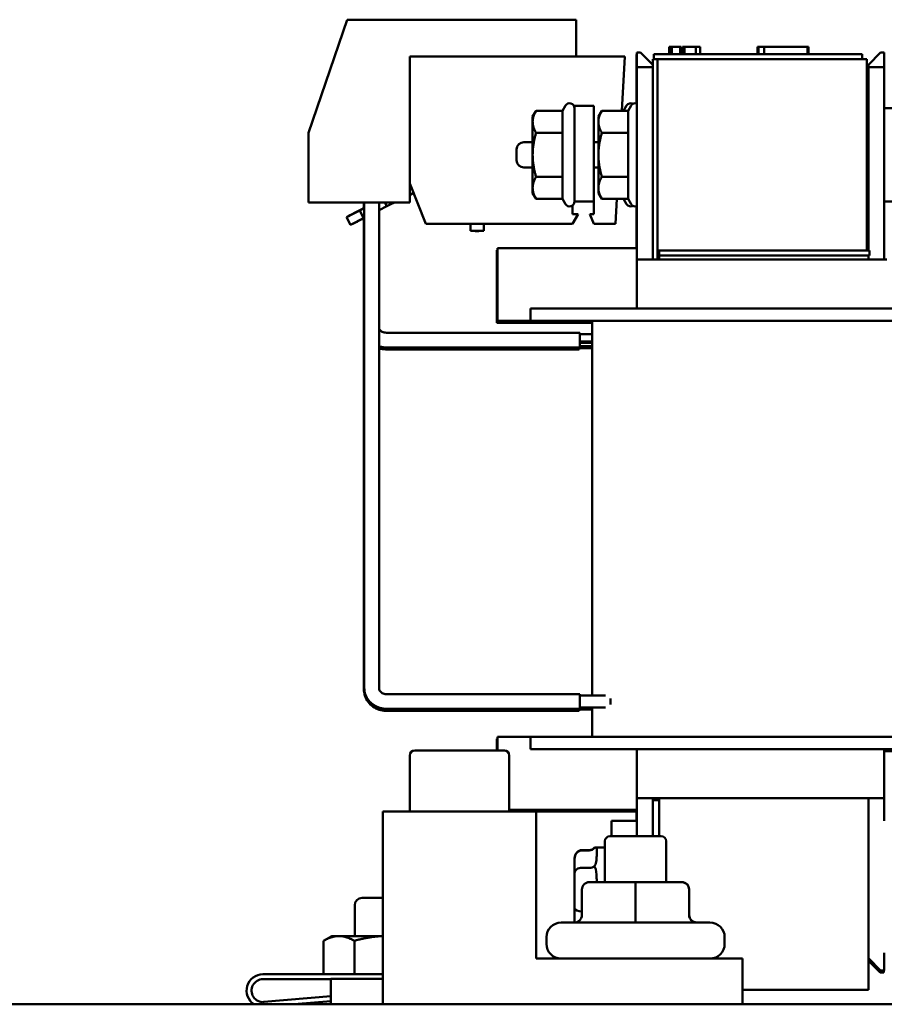
# Model space of a CAD drawing. Units: inches. Extents: x 0.05 to 2.15, y 0.02 to 1.67.
# Drawn here: x 1.29 to 1.4, y 0.72 to 0.85 of the extents above; entities that cross this region are included whole.
import ezdxf

# ---------------------------------------------------------------- set-up
doc = ezdxf.new("R2010")
doc.units = ezdxf.units.IN
doc.header["$LTSCALE"] = 0.1
doc.header["$MEASUREMENT"] = 0
doc.layers.add('Visible (ANSI)', color=7, linetype='Continuous', lineweight=50)

msp = doc.modelspace()

# ---------------------------------------------------------------- linework, layer by layer
at = {"layer": 'Visible (ANSI)'}
for p, q in [((1.326067574257302, 0.8363664205034776), (1.331300907590635, 0.8517664205034776)), ((1.331300907590635, 0.8517664205034776), (1.362500907590635, 0.8517664205034776)), ((1.362500907590635, 0.8517664205034776), (1.362500907590635, 0.8467330871701442)), ((1.375146391639956, 0.84805392050348), (1.375292016637718, 0.84805392050348)), ((1.375146391639956, 0.8470539205034798), (1.375146391639956, 0.84805392050348)), ((1.375292016637718, 0.84805392050348), (1.375325132549702, 0.84805392050348)), ((1.375292016637718, 0.8470539205034798), (1.375292016637718, 0.84805392050348)), ((1.375325132549721, 0.8480539205034796), (1.375347536395531, 0.8480539205034796)), ((1.375325132549721, 0.8470539205034796), (1.375325132549721, 0.8480539205034796)), ((1.375347536395531, 0.8480539205034794), (1.375493161393297, 0.8480539205034794)), ((1.375347536395531, 0.8470539205034796), (1.375347536395531, 0.8480539205034794)), ((1.375493161393297, 0.8480539205034796), (1.375819035514165, 0.8480539205034796)), ((1.375493161393297, 0.8470539205034796), (1.375493161393297, 0.8480539205034794)), ((1.375819035514165, 0.8480539205034796), (1.376033908762614, 0.8480539205034796)), ((1.376033908762614, 0.8480539205034796), (1.376285442849659, 0.8480539205034796)), ((1.376285442849659, 0.8480539205034796), (1.376630665746455, 0.8480539205034796)), ((1.376630665746447, 0.8480539205034796), (1.376805125472884, 0.8480539205034796)), ((1.376630665746455, 0.8470539205034796), (1.376630665746455, 0.8480539205034794)), ((1.376805125472884, 0.8470539205034796), (1.376805125472884, 0.8480539205034796)), ((1.376951122541371, 0.8480539205034796), (1.377258960692187, 0.8480539205034796)), ((1.376951122541371, 0.8470539205034796), (1.376951122541371, 0.8480539205034796)), ((1.378765983576952, 0.8480539205034796), (1.377258960692186, 0.8480539205034796)), ((1.377258960692187, 0.8470539205034796), (1.377258960692187, 0.8480539205034794)), ((1.378765983577072, 0.8480539205034796), (1.379350178116164, 0.8480539205034796)), ((1.378765983576952, 0.8470539205034796), (1.378765983576952, 0.8480539205034796)), ((1.379350178116164, 0.8480539205034796), (1.379368508535463, 0.8480539205034796)), ((1.379350178116164, 0.8470539205034796), (1.379350178116164, 0.8480539205034796)), ((1.379368508535463, 0.8470539205034796), (1.379368508535463, 0.8480539205034796)), ((1.387168946741248, 0.8470539205034796), (1.387168946741248, 0.8480539205034796)), ((1.387168946741248, 0.8480539205034796), (1.387309336198008, 0.8480539205034796)), ((1.387309411359464, 0.8480539205034796), (1.388098174215539, 0.8480539205034796)), ((1.387309411359464, 0.8470539205034796), (1.387309411359464, 0.8480539205034796)), ((1.388098174215538, 0.8480539205034796), (1.39397607823889, 0.8480539205034796)), ((1.388098174215539, 0.8470539205034796), (1.388098174215539, 0.8480539205034796)), ((1.393976076854096, 0.8480539205034796), (1.394116542857086, 0.8480539205034796)), ((1.39397607823889, 0.8470539205034796), (1.39397607823889, 0.8480539205034796)), ((1.394116542857086, 0.8470539205034796), (1.394116542857086, 0.8480539205034796)), ((1.339834240923967, 0.8467330871701445), (1.369100907590635, 0.8467330871701445)), ((1.339834240923967, 0.8294664205034777), (1.339834240923967, 0.8467330871701445)), ((1.362500907590635, 0.8467330871701442), (1.339834240923967, 0.8467330871701442)), ((1.339834240923967, 0.8467330871701442), (1.339834240923967, 0.8268664205034777)), ((1.369100907590635, 0.8467330871701445), (1.368700886302129, 0.8393708633030517)), ((1.370695705696729, 0.8470338289084303), (1.370695705696729, 0.8450338289084303)), ((1.37076757425729, 0.8470338289084303), (1.370695705696729, 0.8470338289084303)), ((1.370767574257304, 0.8472997538368128), (1.370767574257307, 0.8452997538368126)), ((1.371267574257305, 0.8472997538368128), (1.370767574257304, 0.8472997538368128)), ((1.371267574257305, 0.8472997538368128), (1.372934240923973, 0.8456330871701458)), ((1.372934240923974, 0.8463872538368125), (1.372934240923974, 0.8190997538368128)), ((1.373550907590639, 0.8463872538368125), (1.372934240923974, 0.8463872538368125)), ((1.376070067763613, 0.8470539205034796), (1.373070067763613, 0.8470539205034796)), ((1.373070067763613, 0.8463872538368129), (1.373070067763613, 0.8470539205034796)), ((1.373550907590639, 0.8463872538368125), (1.373550907590639, 0.8190997538368128)), ((1.373550907590639, 0.8463872538368127), (1.402050907590639, 0.8463872538368127)), ((1.376070067763613, 0.8470539205034796), (1.398403401096945, 0.8470539205034793)), ((1.401403401096946, 0.8470539205034793), (1.398403401096945, 0.8470539205034793)), ((1.401403401096946, 0.8463872538368127), (1.401403401096946, 0.8470539205034793)), ((1.402050907590639, 0.820345587170146), (1.402050907590639, 0.8463872538368127)), ((1.402267574257305, 0.8456330871701458), (1.403934240923971, 0.8472997538368126)), ((1.404434240923971, 0.8472997538368126), (1.403934240923971, 0.8472997538368126)), ((1.404434240923971, 0.8452997538368126), (1.404434240923971, 0.8472997538368126)), ((1.370695705696729, 0.8403838390068035), (1.370695705696729, 0.8450338289084303)), ((1.370695705696729, 0.8450338289084303), (1.370767574257293, 0.8450338289084303)), ((1.370767574257307, 0.8190997538368128), (1.370767574257307, 0.8452997538368126)), ((1.370767574257307, 0.8452997538368126), (1.372934240923973, 0.8452997538368126)), ((1.402195705696729, 0.8453671622417637), (1.402267574257291, 0.8454390308023276)), ((1.402195705696729, 0.8453671622417637), (1.402195705696729, 0.8450338289084303)), ((1.402195705696729, 0.8350997538368122), (1.402195705696729, 0.8450338289084303)), ((1.402195705696729, 0.8450338289084303), (1.402267574257291, 0.8450338289084303)), ((1.402267574257305, 0.8456330871701458), (1.402267574257305, 0.8452997538368126)), ((1.402267574257305, 0.8203455871701459), (1.402267574257305, 0.8452997538368126)), ((1.402267574257305, 0.8452997538368126), (1.404434240923971, 0.8452997538368126)), ((1.404434240923971, 0.8190997538368125), (1.404434240923971, 0.8452997538368126)), ((1.356567574257304, 0.8385664205034794), (1.357032019524186, 0.8393708633030516)), ((1.360621977184543, 0.8393708633030516), (1.357032019524186, 0.8393708633030516)), ((1.360621977184543, 0.8393708633030513), (1.361023557321447, 0.8400664205034791)), ((1.360621977184543, 0.8393708633030516), (1.360621977184546, 0.8363686419032653)), ((1.362267574257302, 0.8400330871701445), (1.362196259960619, 0.8400330871701445)), ((1.362267574257307, 0.8400330871701459), (1.362267574257307, 0.827033087170146)), ((1.364900907590639, 0.8400330871701459), (1.362267574257307, 0.8400330871701459)), ((1.364900907590639, 0.827033087170146), (1.364900907590639, 0.8400330871701459)), ((1.365517574257304, 0.8385664205034796), (1.365982019524184, 0.8393708633030517)), ((1.369571977184543, 0.8393708633030517), (1.365982019524184, 0.8393708633030517)), ((1.368955310517846, 0.8393708633030524), (1.369356890654751, 0.84006642050348)), ((1.369571977184543, 0.8393708633030517), (1.369973557321447, 0.8400664205034795)), ((1.369571977184543, 0.8393708633030517), (1.369571977184546, 0.8363686419032657)), ((1.40443424092397, 0.8396997538368127), (1.406384240923969, 0.8396997538368127)), ((1.356567574257304, 0.8385664205034791), (1.356567574257304, 0.8378697526031583)), ((1.365517574257304, 0.8385664205034794), (1.365517574257304, 0.8378697526031587)), ((1.356567574257304, 0.8378697526031583), (1.356567574257307, 0.8333664205034793)), ((1.365517574257304, 0.8378697526031587), (1.365517574257304, 0.8333664205034796)), ((1.326067574257302, 0.8268664205034777), (1.326067574257302, 0.8363664205034776)), ((1.360621977184546, 0.8363686419032653), (1.357032019524187, 0.8363686419032653)), ((1.360621977184546, 0.8363686419032653), (1.360621977184546, 0.8303641991036933)), ((1.369571977184546, 0.8363686419032657), (1.365982019524187, 0.8363686419032657)), ((1.369571977184546, 0.8363686419032657), (1.369571977184546, 0.8303641991036936)), ((1.354384240923971, 0.8326330871701463), (1.354384240923971, 0.8340997538368128)), ((1.356567574257304, 0.835099753836813), (1.35538424092397, 0.835099753836813)), ((1.365517574257304, 0.835099753836813), (1.364900907590636, 0.835099753836813)), ((1.402267574257304, 0.8350997538368128), (1.402050907590636, 0.8350997538368128)), ((1.356567574257307, 0.8333664205034791), (1.356567574257304, 0.8288630884038003)), ((1.365517574257304, 0.8333664205034795), (1.365517574257304, 0.8288630884038003)), ((1.356567574257304, 0.8316330871701463), (1.35538424092397, 0.8316330871701463)), ((1.365517574257304, 0.8316330871701463), (1.364900907590636, 0.8316330871701463)), ((1.402267574257304, 0.831633087170146), (1.402050907590636, 0.831633087170146)), ((1.402195705696729, 0.8203455871701454), (1.402195705696729, 0.8316330871701456)), ((1.360621977184546, 0.8303641991036931), (1.357032019524187, 0.8303641991036933)), ((1.360621977184546, 0.8303641991036933), (1.360621977184543, 0.8273619777039071)), ((1.369571977184546, 0.8303641991036936), (1.365982019524187, 0.8303641991036936)), ((1.369571977184546, 0.8303641991036936), (1.369571977184543, 0.8273619777039073)), ((1.342034240923968, 0.8239664205034776), (1.339834240923967, 0.8294664205034777)), ((1.33988848289909, 0.8293308155656559), (1.33983424092396, 0.8293032027741176)), ((1.339834240923965, 0.8292548524015504), (1.339904557667445, 0.8292906286447848)), ((1.356567574257304, 0.8288630884038003), (1.356567574257304, 0.8281664205034793)), ((1.365517574257304, 0.8288630884038003), (1.365517574257304, 0.8281664205034797)), ((1.340339613292665, 0.8282029895817329), (1.339834240923965, 0.82794586270281)), ((1.340357339720342, 0.8281586735125316), (1.339834240923964, 0.8278923812548464)), ((1.356567574257304, 0.8281664205034793), (1.357032019524186, 0.8273619777039071)), ((1.360621977184543, 0.8273619777039071), (1.357032019524186, 0.8273619777039071)), ((1.360621977184543, 0.8273619777039071), (1.361023557321447, 0.8266664205034793)), ((1.365517574257304, 0.8281664205034797), (1.365982019524184, 0.8273619777039076)), ((1.369571977184543, 0.8273619777039073), (1.365982019524184, 0.8273619777039076)), ((1.368048391895869, 0.8273619777039073), (1.367863896668471, 0.8239664205034779)), ((1.368955310517846, 0.8273619777039082), (1.369356890654751, 0.8266664205034802)), ((1.369571977184543, 0.8273619777039073), (1.369973557321447, 0.8266664205034796)), ((1.339834240923967, 0.8268664205034777), (1.326067574257302, 0.8268664205034777)), ((1.332620119716498, 0.8256009146419317), (1.333653146754455, 0.8261267944644274)), ((1.333029092360791, 0.825792481446917), (1.333653146754457, 0.8261099921943573)), ((1.333653146754454, 0.8261566126218205), (1.333479793915299, 0.8260683644376641)), ((1.333581278193886, 0.8261200267199184), (1.333581278193886, 0.8268664205034777)), ((1.333653146754467, 0.7607591089358186), (1.333653146754457, 0.8268664205034777)), ((1.335653146754465, 0.7607591089358186), (1.335653146754457, 0.8268664205034777)), ((1.336717857819759, 0.8263602875690196), (1.335653146754457, 0.8258185764464254)), ((1.336460343974883, 0.8268664205034779), (1.336717857819759, 0.8263602875690196)), ((1.337712641410782, 0.8268664205034779), (1.336717857819759, 0.8263602875690196)), ((1.337754724538537, 0.8268664205034779), (1.337167358325067, 0.8265889875715595)), ((1.362000907590635, 0.8264664205034794), (1.362000907590635, 0.8252997538368111)), ((1.362267574257304, 0.827033087170146), (1.362267574257304, 0.8269997538368125)), ((1.364900907590639, 0.827033087170146), (1.362267574257307, 0.827033087170146)), ((1.364900907590635, 0.8252997538368111), (1.364900907590635, 0.827033087170146)), ((1.370695705696729, 0.8206664205034789), (1.370695705696729, 0.8263490020001544)), ((1.40443424092397, 0.827033087170146), (1.406384240923969, 0.827033087170146)), ((1.331227263328279, 0.8248800742113076), (1.3312357932401, 0.8248800742113076)), ((1.331227263328279, 0.8248800742113076), (1.331756018346011, 0.8238402561650534)), ((1.331235793240103, 0.8248800742113065), (1.333029092360792, 0.8257924814469166)), ((1.331764839118829, 0.8238402561650524), (1.331235793240103, 0.8248800742113065)), ((1.333557835639057, 0.8247525094414898), (1.33176483911883, 0.8238402561650524)), ((1.332620119716498, 0.8256009146419317), (1.332626790814073, 0.8255877956597636)), ((1.333029092360792, 0.825792481446917), (1.333558138239518, 0.8247526634006627)), ((1.333653146754457, 0.824801002495617), (1.333558138239515, 0.8247526634006629)), ((1.333581278193889, 0.760647085286221), (1.333581278193886, 0.8247308762212638)), ((1.333603566439748, 0.8247757766772581), (1.333615381416217, 0.8247525420500004)), ((1.362750907590635, 0.8252997538368111), (1.362000907590635, 0.8239664205034779)), ((1.362000907590635, 0.8252997538368111), (1.362750907590635, 0.8252997538368111)), ((1.364367574257302, 0.8252997538368111), (1.364900907590635, 0.8252997538368111)), ((1.364900907590635, 0.8239664205034779), (1.364367574257302, 0.8252997538368111)), ((1.331756018346011, 0.8238402561650534), (1.331784195200824, 0.8238402561650534)), ((1.331784195200824, 0.8238402561650534), (1.331780216687538, 0.8238480800717265)), ((1.362000907590635, 0.8239664205034779), (1.342034240923968, 0.8239664205034776)), ((1.348093212525339, 0.8239664205034776), (1.348093212525339, 0.8230247462791624)), ((1.349908602655927, 0.8239664205034776), (1.349908602655927, 0.8230247462791624)), ((1.367863896668471, 0.8239664205034779), (1.364900907590635, 0.8239664205034779)), ((1.348093212525339, 0.8230247462791624), (1.349908602655927, 0.8230247462791624)), ((1.348759879192004, 0.8229664205034785), (1.348093212525339, 0.8230247462791624)), ((1.34924193598926, 0.8229664205034785), (1.348759879192004, 0.8229664205034785)), ((1.34924193598926, 0.8229664205034785), (1.349908602655927, 0.8230247462791624)), ((1.351767574257304, 0.8206664205034794), (1.351767574257304, 0.8107664205034794)), ((1.370767574257304, 0.8206664205034794), (1.351767574257304, 0.8206664205034794)), ((1.351695705696728, 0.8204004955750971), (1.351695705696728, 0.810500495575097)), ((1.35176757425729, 0.8204004955750971), (1.351695705696728, 0.8204004955750971)), ((1.373550907590639, 0.820345587170146), (1.373767574257307, 0.820345587170146)), ((1.373767574257307, 0.8203455871701459), (1.373767574257307, 0.8196789205034791)), ((1.373767574257307, 0.8203455871701459), (1.402434240923971, 0.8203455871701457)), ((1.402267574257305, 0.8196789205034791), (1.373767574257307, 0.8196789205034795)), ((1.373767574257307, 0.8196789205034795), (1.373767574257307, 0.8190997538368125)), ((1.373767574257307, 0.8196789205034791), (1.402434240923971, 0.8196789205034791)), ((1.402267574257305, 0.8196789205034791), (1.402267574257305, 0.8190997538368125)), ((1.402434240923971, 0.8203455871701457), (1.402434240923974, 0.8196789205034791)), ((1.370767574257307, 0.812433087170146), (1.370767574257307, 0.8190997538368128)), ((1.404767574257307, 0.8190997538368125), (1.370767574257307, 0.8190997538368128)), ((1.356267574257309, 0.812433087170146), (1.360434240923977, 0.812433087170146)), ((1.356267574257309, 0.8107664205034794), (1.356267574257309, 0.812433087170146)), ((1.413434240923975, 0.812433087170146), (1.360434240923977, 0.812433087170146)), ((1.356195705696727, 0.810500495575097), (1.351695705696728, 0.810500495575097)), ((1.356267574257304, 0.8107664205034794), (1.351767574257304, 0.8107664205034794)), ((1.356195705696729, 0.810500495575097), (1.356195705696729, 0.8107664205034792)), ((1.356195705696729, 0.810500495575097), (1.360362372363399, 0.810500495575097)), ((1.356267574257309, 0.8107664205034794), (1.360434240923977, 0.8107664205034794)), ((1.364649813421122, 0.810500495575097), (1.360362372363399, 0.810500495575097)), ((1.413434240923975, 0.8107664205034792), (1.360434240923977, 0.8107664205034794)), ((1.364649813421132, 0.8107664205034794), (1.364649813421132, 0.759762846085429)), ((1.362986480087791, 0.8091433356280981), (1.336653146754458, 0.8091433356280981)), ((1.362986480087791, 0.8091433356280981), (1.362986480087791, 0.8071433356280978)), ((1.364649813421124, 0.8089675413918493), (1.362986480087791, 0.8089675413918493)), ((1.362986480087791, 0.8071433356280978), (1.336653146754458, 0.8071433356280984)), ((1.362914611527214, 0.8071433356280978), (1.362914611527211, 0.8068774106997159)), ((1.362986480087791, 0.8079295127520953), (1.364649813421124, 0.8079295127520953)), ((1.364649813421124, 0.8077628460854285), (1.362986480087791, 0.8077628460854285)), ((1.364649813421124, 0.8073191298643468), (1.362986480087791, 0.8073191298643468)), ((1.362914611527211, 0.8068774106997159), (1.336581278193879, 0.8068774106997159)), ((1.36464981342111, 0.807053204935965), (1.362914611527214, 0.807053204935965)), ((1.362986480087799, 0.7599386403216777), (1.336653146754465, 0.7599386403216777)), ((1.362986480087799, 0.7599386403216777), (1.362986480087799, 0.7579386403216776)), ((1.366467770032685, 0.7597628460854288), (1.362986480087799, 0.7597628460854288)), ((1.367153146754467, 0.758536538720056), (1.367153146754467, 0.7593407419232993)), ((1.36291461152722, 0.757672715393296), (1.336581278193889, 0.757672715393296)), ((1.362986480087799, 0.7579386403216776), (1.336653146754465, 0.7579386403216777)), ((1.362914611527223, 0.7579386403216776), (1.36291461152722, 0.757672715393296)), ((1.36464981342112, 0.7578485096295448), (1.36291461152722, 0.7578485096295448)), ((1.366467770032685, 0.7581144345579265), (1.362986480087799, 0.7581144345579265)), ((1.364649813421132, 0.7581144345579266), (1.364649813421132, 0.7540997538368128)), ((1.351695705696728, 0.7522664205034794), (1.351695705696728, 0.7538338289084312)), ((1.35176757425729, 0.7538338289084312), (1.351695705696728, 0.7538338289084312)), ((1.351767574257304, 0.7522664205034789), (1.351767574257304, 0.7540997538368126)), ((1.356267574257304, 0.7540997538368126), (1.351767574257304, 0.7540997538368126)), ((1.356267574257309, 0.7540997538368126), (1.360434240923977, 0.7540997538368126)), ((1.356267574257309, 0.7540997538368126), (1.356267574257309, 0.7524330871701462)), ((1.413434240923975, 0.7540997538368126), (1.360434240923977, 0.7540997538368126)), ((1.352713514172235, 0.7522664205034789), (1.340519229142143, 0.7522664205034789)), ((1.356267574257309, 0.7524330871701462), (1.360434240923977, 0.7524330871701462)), ((1.413434240923975, 0.7524330871701459), (1.360434240923977, 0.7524330871701459)), ((1.370767574257307, 0.7524330871701462), (1.370767574257307, 0.7457664205034793)), ((1.404434240923974, 0.7524330871701459), (1.404434240923974, 0.7457664205034792)), ((1.413362372363399, 0.7521671622417645), (1.404434240923962, 0.7521671622417645)), ((1.339842950656524, 0.743933087170146), (1.339842950656524, 0.7515997538368124)), ((1.35338219785812, 0.743933087170146), (1.35338219785812, 0.7515997538368124)), ((1.370767574257304, 0.7457664205034793), (1.370767574257304, 0.7426997538368127)), ((1.404434240923974, 0.7457664205034792), (1.370767574257307, 0.7457664205034793)), ((1.372934240923973, 0.7457664205034793), (1.372934240923973, 0.7405830871701459)), ((1.373767574257293, 0.745500495575098), (1.372934240923959, 0.745500495575098)), ((1.373767574257307, 0.7457664205034799), (1.373767574257305, 0.740583087170146)), ((1.402267574257304, 0.7457664205034793), (1.402267574257304, 0.7196789205034793)), ((1.404434240923971, 0.7457664205034793), (1.404434240923971, 0.7426997538368127)), ((1.370767574257304, 0.7441997538368126), (1.353382197858104, 0.7441997538368127)), ((1.370695705696729, 0.7441997538368132), (1.370695705696729, 0.7426997538368135)), ((1.336195907590659, 0.7176997538368124), (1.336195907590659, 0.743933087170146)), ((1.336195907590659, 0.743933087170146), (1.35702924092399, 0.743933087170146)), ((1.370695705696727, 0.7439338289084314), (1.353382197858089, 0.7439338289084314)), ((1.35702924092399, 0.743933087170146), (1.35702924092399, 0.7239330871701456)), ((1.370767574257307, 0.7426997538368127), (1.367280907590642, 0.7426997538368127)), ((1.367280907590642, 0.7426997538368127), (1.367280907590642, 0.7405830871701459)), ((1.370767574257307, 0.7405830871701459), (1.370767574257307, 0.7426997538368127)), ((1.367070907590655, 0.740583087170146), (1.374070907590656, 0.740583087170146)), ((1.365205211298514, 0.7390330871701467), (1.3650023388137, 0.7390330871701467)), ((1.36640424092397, 0.7390330871701462), (1.365205211298545, 0.7390330871701462)), ((1.365280907590639, 0.737884995884949), (1.365280907590636, 0.7389062134124363)), ((1.36640424092399, 0.7343330871701458), (1.36640424092399, 0.7399164205034794)), ((1.374737574257323, 0.7343330871701458), (1.374737574257323, 0.7399164205034793)), ((1.362280907590606, 0.7375493700724202), (1.362280907590606, 0.7375160321650386)), ((1.362280907590636, 0.7375160321650384), (1.362280907590639, 0.7356004346730693)), ((1.363280907590608, 0.7387040406047075), (1.364280907590609, 0.7387040406047074)), ((1.363280907590636, 0.7386627651003304), (1.364280907590636, 0.7386627651003304)), ((1.363280907590639, 0.7362910729674159), (1.364280907590639, 0.7362910729674159)), ((1.362280907590639, 0.7356004346730693), (1.362280907590639, 0.7307841563448437)), ((1.365280907590639, 0.7343330871701457), (1.365280907590639, 0.7347106338704485)), ((1.370564570294438, 0.7343330871701458), (1.364267741333101, 0.7343330871701458)), ((1.376867736551991, 0.7343330871701458), (1.370564570294438, 0.7343330871701458)), ((1.376874073848207, 0.7343330871701458), (1.376867736551991, 0.7343330871701458)), ((1.333350907590636, 0.7321830871701464), (1.336195907590639, 0.7321830871701464)), ((1.363267238752539, 0.7333330871701457), (1.363267238752539, 0.729833087170146)), ((1.370563564374406, 0.7333330871701457), (1.370563564374406, 0.729833087170146)), ((1.377867233212521, 0.7333330871701457), (1.377867233212521, 0.729833087170146)), ((1.37787457642877, 0.7333330871701457), (1.37787457642877, 0.729833087170146)), ((1.332350907590637, 0.7269914205034796), (1.332350907590637, 0.7311830871701464)), ((1.362280907590639, 0.7307841563448437), (1.362280907590636, 0.7288331874888745)), ((1.360437574257322, 0.7288330871701458), (1.380704240923989, 0.7288330871701458)), ((1.329225907590639, 0.7269914205034796), (1.328097882831624, 0.7263401551052096)), ((1.330202805688043, 0.7269914205034796), (1.329225907590639, 0.7269914205034796)), ((1.336195907590639, 0.7269914205034796), (1.330202805688043, 0.7269914205034796)), ((1.358437574257323, 0.7259330871701458), (1.358437574257323, 0.726833087170146)), ((1.382704240923989, 0.7259330871701457), (1.382704240923989, 0.726833087170146)), ((1.328097882831624, 0.7263401551052096), (1.328097882831624, 0.7217830871701463)), ((1.332307728544467, 0.7263401551052099), (1.332307728544467, 0.7217830871701462)), ((1.402267574257304, 0.7239664205034793), (1.403934240923971, 0.7222997538368127)), ((1.404434240923971, 0.7246997538368124), (1.40443424092397, 0.7222997538368127)), ((1.35702924092399, 0.7239330871701456), (1.38515424092399, 0.7239330871701456)), ((1.38515424092399, 0.7239330871701456), (1.38515424092399, 0.7176997538368123)), ((1.40226757425729, 0.7236286270145345), (1.403862372363392, 0.7220338289084315)), ((1.336195907590639, 0.7217830871701462), (1.319850907590642, 0.7217830871701463)), ((1.403862372363392, 0.7220338289084315), (1.404362372363394, 0.7220338289084315)), ((1.403934240923971, 0.7222997538368126), (1.40443424092397, 0.7222997538368126)), ((1.404362372363395, 0.7222997538368136), (1.404362372363394, 0.7220338289084315)), ((1.319850907590642, 0.7211164205034796), (1.329100907590641, 0.7211164205034796)), ((1.329100907590641, 0.7211864205034795), (1.329100907590641, 0.717699753836813)), ((1.336195907590639, 0.7211864205034795), (1.329100907590641, 0.7211864205034795)), ((1.329100907590641, 0.7187930815370815), (1.31998269315328, 0.7180164205034796)), ((1.402267574257304, 0.7196789205034793), (1.385154240923971, 0.7196789205034797)), ((1.135254240924008, 0.717699753836813), (1.462254240924002, 0.7176997538368121)), ((1.324120130529186, 0.7176997538368124), (1.329100907590641, 0.7181240008741315))]:
    msp.add_line(p, q, dxfattribs=at)
for centre, radius, start, end in [((1.361600907590637, 0.8397330871701459), 0.0006666666666667, 0, 149.999999999995), ((1.369934240923942, 0.8397330871701466), 0.0006666666666667, 62.45145404045214, 149.999999999995), ((1.370550907590636, 0.8397330871701459), 0.0006666666666667, 71.03442501118919, 149.999999999995), ((1.35538424092397, 0.8340997538368128), 0.001, 90, 180), ((1.35538424092397, 0.8326330871701463), 0.001, 180, 270), ((1.361600907590637, 0.8269997538368127), 0.0006666666666667, 210.000000000005, 0), ((1.369934240923942, 0.8269997538368133), 0.0006666666666667, 209.9999999999825, 297.5485459594079), ((1.370550907590636, 0.826999753836813), 0.0006666666666667, 209.9999999999929, 288.9655749888108), ((1.34050961732319, 0.7515997538368124), 0.0006666666666667, 90, 180), ((1.352715531191454, 0.7515997538368124), 0.0006666666666667, 0, 90), ((1.367070907590655, 0.7399164205034794), 0.0006666666666667, 90, 180), ((1.374070907590656, 0.7399164205034793), 0.0006666666666667, 0, 90), ((1.333350907590636, 0.7311830871701464), 0.001, 90, 180), ((1.360437574257322, 0.726833087170146), 0.002, 90, 180), ((1.380704240923989, 0.726833087170146), 0.002, 0, 90), ((1.360437574257322, 0.7259330871701458), 0.002, 180, 270), ((1.380704240923989, 0.7259330871701457), 0.002, 270, 0), ((1.319850907590642, 0.7195636193043635), 0.0022194678657827, 90, 237.1169307911515), ((1.319850907590642, 0.7195636193043635), 0.0015528011991161, 90, 274.8685244042249)]:
    msp.add_arc(centre, radius, start, end, dxfattribs=at)
for centre, major_axis, ratio, start_param, end_param in [((1.333905691039311, 0.8262342970667358), (-0.0027066713494496, -0.0013763620111563), 0.0150348089871931, 4.862746704657036, 6.130750352296499), ((1.364280907590609, 0.7398587111369948), (0, -0.0011546705322873), 0.8660479089382159, 0, 0.773925533928776), ((1.364280907590636, 0.7398094980356223), (0, -0.0011467329352918), 0.8720426258146344, 0, 0.7739255339287299), ((1.363280907590608, 0.73754937007242), (0, -0.0011546705322873), 0.8660479089382146, 3.141592653589798, 4.712388980384688), ((1.363280907590636, 0.7375160321650384), (0, -0.0011467329352918), 0.8720426258146341, 3.141592653589797, 4.712388980384662), ((1.363280907590639, 0.7356004346730693), (0.001, 0), 0.6906382943467652, 1.570796326794339, 3.141592653590167), ((1.364280907590639, 0.736981711261763), (-0.001, 0), 0.690638294346767, 1.57079632679434, 2.344721860723439), ((1.364267741333104, 0.7333330871701457), (0.0010005025805639, 0), 0.9994976718964428, 1.570796326794898, 3.141592653589796), ((1.370564570294438, 0.7333330871701457), (0, -0.001), 0.001005920034274, 3.141592647438347, 4.712388980384688), ((1.376867736551991, 0.7333330871701457), (0, -0.001), 0.9994966605296243, 1.570796326794898, 3.141592653589796), ((1.376874073848207, 0.7333330871701457), (-0.0010005025805639, 0), 0.9994976718964425, 3.141592653589796, 4.712388980384688), ((1.363280907590639, 0.7307841563448437), (0.001, 0), 0.4560946409450531, 3.141592653588595, 4.698719716590858), ((1.362266736171975, 0.729833087170146), (0.0010005025805639, 0), 0.9994976718964419, 4.712388980384683, 6.283185307179584), ((1.37056255845437, 0.729833087170146), (0, 0.001), 0.001005920034273, 3.141592645278521, 4.712388980384688), ((1.378866729873051, 0.729833087170146), (0, 0.001), 0.999496660529624, 1.5707963267949, 3.141592653589798), ((1.378875079009336, 0.729833087170146), (0.0010005025805639, 0), 0.9994976718964416, 3.141592653589794, 4.712388980384688)]:
    msp.add_ellipse(centre, major_axis=major_axis, ratio=ratio, start_param=start_param, end_param=end_param, dxfattribs=at)
for points, weights in [([(1.357032019524186, 0.8393708633030516), (1.356567574257304, 0.8385664205034794), (1.356567574257304, 0.8378697526031583)], [1, 1.037954849302046, 1]), ([(1.365982019524184, 0.8393708633030517), (1.365517574257304, 0.8385664205034796), (1.365517574257304, 0.8378697526031587)], [1, 1.037954849302046, 1]), ([(1.356567574257304, 0.8378697526031583), (1.356567574257304, 0.8371730847028374), (1.357032019524187, 0.8363686419032653)], [1, 1.037954849302045, 1]), ([(1.365517574257304, 0.8378697526031587), (1.365517574257304, 0.8371730847028377), (1.365982019524187, 0.8363686419032657)], [1, 1.037954849302045, 1]), ([(1.357032019524187, 0.8363686419032653), (1.356567574257307, 0.8347597563041212), (1.356567574257307, 0.8333664205034793)], [1, 1.037954849302042, 1]), ([(1.365982019524187, 0.8363686419032657), (1.365517574257304, 0.8347597563041214), (1.365517574257304, 0.8333664205034796)], [1, 1.037954849302042, 1]), ([(1.356567574257307, 0.8333664205034793), (1.356567574257307, 0.8319730847028374), (1.357032019524187, 0.8303641991036933)], [1, 1.037954849302054, 1]), ([(1.365517574257304, 0.8333664205034796), (1.365517574257304, 0.8319730847028377), (1.365982019524187, 0.8303641991036936)], [1, 1.037954849302054, 1]), ([(1.357032019524187, 0.8303641991036933), (1.356567574257304, 0.829559756304121), (1.356567574257304, 0.8288630884038003)], [1, 1.03795484930205, 1]), ([(1.365982019524187, 0.8303641991036936), (1.365517574257304, 0.8295597563041214), (1.365517574257304, 0.8288630884038003)], [1, 1.03795484930205, 1]), ([(1.356567574257304, 0.8288630884038003), (1.356567574257304, 0.8281664205034793), (1.357032019524186, 0.8273619777039071)], [1, 1.03795484930204, 1]), ([(1.365517574257304, 0.8288630884038003), (1.365517574257304, 0.8281664205034797), (1.365982019524184, 0.8273619777039076)], [1, 1.03795484930204, 1]), ([(1.328097882831622, 0.7263401551052084), (1.329225907590637, 0.7269914205034796), (1.330202805688043, 0.7269914205034796)], [1.647054550801962, 1.77445466367675, 1.77445466367675]), ([(1.330202805688043, 0.7269914205034796), (1.331179703785452, 0.7269914205034796), (1.332307728544469, 0.7263401551052083)], [1.774454663676749, 1.774454663676749, 1.647054550801978]), ([(1.33230772854446, 0.7263401551052083), (1.334390457338918, 0.7269413871202727), (1.336195907590639, 0.7269873261668252)], [1.647054550801943, 1.763972390382909, 1.773592199343497])]:
    msp.add_rational_spline(points, weights, degree=2, dxfattribs=at)
for points, degree, knots in [([(1.333615117094965, 0.8247524076242086), (1.333615437714916, 0.8247520164859787), (1.333613680103554, 0.824750436984935), (1.333601600205394, 0.8247426483304614), (1.333588159093019, 0.8247343151306223), (1.333538727191885, 0.8247074820499125), (1.333519879039573, 0.8246974217486907), (1.333416027607855, 0.8246427629004514), (1.333340536817052, 0.8246038164092194), (1.333261413963909, 0.8245629995447878), (1.333183428859249, 0.8245231614718947), (1.332987532417199, 0.8244234019330875), (1.332884411936875, 0.8243715507804322), (1.332708502514347, 0.8242833258738349), (1.33259688859282, 0.8242278854634506), (1.332310330589245, 0.8240859356537065), (1.332168653983745, 0.824017284089386), (1.331976143226509, 0.8239249795052201), (1.331897900470438, 0.8238886509432909), (1.331817902155584, 0.8238539532428056), (1.331800456609574, 0.8238466852381208), (1.331784195200824, 0.8238402561650534)], 3, [0.2882238622981703, 0.2882238622981703, 0.2882238622981703, 0.2882238622981703, 0.2949485043795347, 0.2949485043795347, 0.3017994909659758, 0.3017994909659758, 0.3045841644905866, 0.3045841644905866, 0.3111616743969163, 0.3111616743969163, 0.3782150553248362, 0.3782150553248362, 0.5328477009789923, 0.5328477009789923, 0.8441993043123117, 0.8441993043123117, 1.8306276441619, 1.8306276441619, 3.050793672951571, 3.050793672951571, 3.499629402364506, 3.499629402364506, 3.499629402364506, 3.499629402364506]), ([(1.332125382072844, 0.8253326854228713), (1.332128234876313, 0.8253357135543454), (1.332166566879102, 0.825359876976867), (1.332222523744859, 0.8253935059073821), (1.332457330485566, 0.8255171710138469), (1.332620119716498, 0.8256009146419317)], 4, [0.8266620760638911, 0.8266620760638911, 0.8266620760638911, 0.8266620760638911, 0.8266620760638911, 0.8786339638615567, 1, 1, 1, 1, 1]), ([(1.336653146754458, 0.8091433356280981), (1.336555217855668, 0.8091433356280981), (1.336457322263707, 0.809154384386301), (1.336271059628994, 0.809196736696834), (1.336182825348856, 0.8092281392612563), (1.336022773508354, 0.8093066661799903), (1.335951535068286, 0.8093541146561944), (1.335828536286206, 0.8094598509858904), (1.33577876431982, 0.8095185003446141), (1.335702101539899, 0.8096396673245077), (1.335677486585629, 0.8097017881844694), (1.335656811783379, 0.8097970197817135), (1.335653146754457, 0.8098316932376098), (1.335653146754457, 0.809866346054558)], 3, [3.141592653589786, 3.141592653589786, 3.141592653589786, 3.141592653589786, 3.399640999331582, 3.399640999331582, 3.659289898459036, 3.659289898459036, 3.925914946675082, 3.925914946675082, 4.213332957066852, 4.213332957066852, 4.527492222425832, 4.527492222425832, 4.712388980384688, 4.712388980384688, 4.712388980384688, 4.712388980384688]), ([(1.336653146754458, 0.8071433356280984), (1.336353490629254, 0.8071433356280984), (1.3360538130095, 0.807183992353751), (1.335727880789707, 0.8072752273046869), (1.335690402897599, 0.8072864547887434), (1.335653146754457, 0.8072983610254002)], 3, [3.141592653589786, 3.141592653589786, 3.141592653589786, 3.141592653589786, 3.455751918948767, 3.455751918948767, 3.496810421506026, 3.496810421506026, 3.496810421506026, 3.496810421506026]), ([(1.336581278193879, 0.8068774106997159), (1.336278868170043, 0.8068774106997159), (1.335976441780543, 0.8069197333586196), (1.335675085201645, 0.8070066640888282), (1.335664106976501, 0.8070098951172532), (1.335653146754444, 0.8070131852399764)], 3, [3.141592653589792, 3.141592653589792, 3.141592653589792, 3.141592653589792, 3.455751918948771, 3.455751918948771, 3.467648687402955, 3.467648687402955, 3.467648687402955, 3.467648687402955]), ([(1.336581278193889, 0.757672715393296), (1.336268460917797, 0.757672715393296), (1.335955682320639, 0.7577215904664075), (1.335359949053926, 0.7579126753865766), (1.335077075875875, 0.758054873342697), (1.33456869485428, 0.7584195004015996), (1.33434327547995, 0.7586418945624445), (1.333972433786279, 0.7591457733078733), (1.333827095289221, 0.7594271857566302), (1.333631490759737, 0.7600214798213071), (1.333581278193889, 0.7603342505892159), (1.333581278193889, 0.760647085286221)], 3, [3.141592653589788, 3.141592653589788, 3.141592653589788, 3.141592653589788, 3.455751918948767, 3.455751918948767, 3.769911184307746, 3.769911184307746, 4.084070449666727, 4.084070449666727, 4.398229715025705, 4.398229715025705, 4.712388980384687, 4.712388980384687, 4.712388980384687, 4.712388980384687]), ([(1.336653146754465, 0.7579386403216777), (1.33634838773049, 0.7579386403216777), (1.336043619475654, 0.7579824062781252), (1.33545938725408, 0.758155194742225), (1.335179918080283, 0.7582842723088346), (1.334672012026031, 0.7586201627390055), (1.334443641737562, 0.7588270850791093), (1.334063469192372, 0.7593033766654921), (1.333911886072085, 0.7595728078480505), (1.33370900487457, 0.7601411619010087), (1.333655657903132, 0.7604390506952271), (1.333653175949029, 0.7607447264553177), (1.333653146754467, 0.7607519176955674), (1.333653146754467, 0.7607591089358186)], 3, [3.141592653589796, 3.141592653589796, 3.141592653589796, 3.141592653589796, 3.455751918948773, 3.455751918948773, 3.769911184307751, 3.769911184307751, 4.08407044966673, 4.08407044966673, 4.398229715025706, 4.398229715025706, 4.704998408629931, 4.704998408629931, 4.712388980384687, 4.712388980384687, 4.712388980384687, 4.712388980384687]), ([(1.336653146754465, 0.7599386403216777), (1.336555117174577, 0.7599386403216777), (1.33645712366382, 0.7599508430717009), (1.336270083071938, 0.7599979364644323), (1.336181214509667, 0.7600330358571559), (1.336018680444895, 0.7601222519059159), (1.335945807656458, 0.7601769755737348), (1.335819070927153, 0.7603021450689159), (1.335767500380123, 0.7603733944042242), (1.33569240138182, 0.760520287005585), (1.33566912893234, 0.7605959414200522), (1.335655090245914, 0.7607006893918512), (1.335653146754465, 0.7607298997578394), (1.335653146754465, 0.7607591089358186)], 3, [3.141592653589808, 3.141592653589808, 3.141592653589808, 3.141592653589808, 3.411456846943198, 3.411456846943198, 3.684243705146428, 3.684243705146428, 3.967750634952263, 3.967750634952263, 4.276836784552451, 4.276836784552451, 4.590996049911426, 4.590996049911426, 4.712388980384688, 4.712388980384688, 4.712388980384688, 4.712388980384688]), ([(1.365280907590636, 0.7389062134124363), (1.365280907590636, 0.7389279915140803), (1.365280169612836, 0.7389469894471942), (1.365267528069797, 0.739044681819151), (1.365236121611069, 0.7390492972322705), (1.365017615766463, 0.7389981347503487), (1.364999703532667, 0.7389939358304387), (1.364979855641062, 0.7389893862411651)], 3, [0.7223328091169681, 0.7223328091169681, 0.7223328091169681, 0.7223328091169681, 0.7458501991199036, 0.7458501991199036, 0.8645590121452086, 0.8645590121452086, 0.8739789988019081, 0.8739789988019081, 0.8739789988019081, 0.8739789988019081]), ([(1.365131505531812, 0.7390231482074526), (1.365104375485975, 0.7390285519670489), (1.365072109491213, 0.7390316980552744), (1.365017615766432, 0.7390331199407059), (1.364999703532639, 0.7390332022714562), (1.364979855641034, 0.7390329225919067)], 3, [0.2148832475561694, 0.2148832475561694, 0.2148832475561694, 0.2148832475561694, 0.2374176260506097, 0.2374176260506097, 0.246837612707309, 0.246837612707309, 0.246837612707309, 0.246837612707309]), ([(1.365164120369845, 0.7369000197145743), (1.365247231595464, 0.7371752572599665), (1.365270480535589, 0.7374459985639842), (1.365280169612836, 0.737757089162639), (1.365280907590639, 0.7378222079020303), (1.365280907590639, 0.7378849958849492)], 3, [0.4229410657002897, 0.4229410657002897, 0.4229410657002897, 0.4229410657002897, 0.5084325730692938, 0.5084325730692938, 0.5319499630722297, 0.5319499630722297, 0.5319499630722297, 0.5319499630722297]), ([(1.364979855641067, 0.7364877857857836), (1.364999661225867, 0.7365188759469273), (1.365017615766467, 0.7365498154290325), (1.365090327737477, 0.7366855663094815), (1.365133583163744, 0.7367925384050961), (1.365164120369845, 0.7369000197145743)], 3, [0.3803037733891785, 0.3803037733891785, 0.3803037733891785, 0.3803037733891785, 0.3897237600439888, 0.3897237600439888, 0.4229410657002897, 0.4229410657002897, 0.4229410657002897, 0.4229410657002897]), ([(1.365280907590639, 0.7347106338704485), (1.365280907590639, 0.734814326238366), (1.365280169612836, 0.7349171274313756), (1.365267528069797, 0.7355305165393216), (1.365236121611069, 0.7360061083257793), (1.365017615766465, 0.7364253223937735), (1.364999703532668, 0.7364566947413577), (1.364979855641064, 0.7364877857857846)], 3, [0.7223328091169691, 0.7223328091169691, 0.7223328091169691, 0.7223328091169691, 0.7458501991199042, 0.7458501991199042, 0.8645590121452092, 0.8645590121452092, 0.8739789988019083, 0.8739789988019083, 0.8739789988019083, 0.8739789988019083])]:
    msp.add_open_spline(points, degree=degree, knots=knots, dxfattribs=at)

doc.saveas('drawing.dxf')
